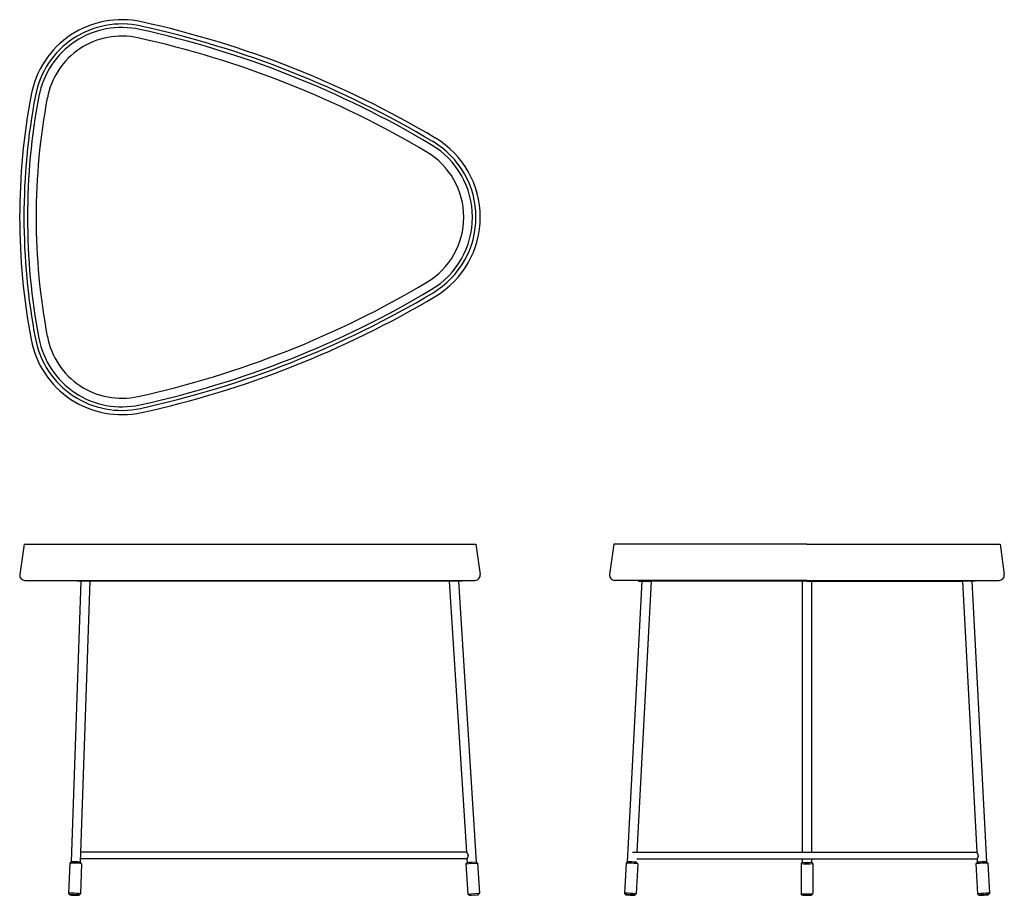
# Model space of a CAD drawing. Units: millimetres. Extents: x 20137 to 21634, y -1310 to 20.
import ezdxf

# ---------------------------------------------------------------- set-up
doc = ezdxf.new("R2010")
doc.units = ezdxf.units.MM

msp = doc.modelspace()

# ---------------------------------------------------------------- linework, layer by layer
for p, q in [((20144, -776.5), (20137.5, -822.4)), ((20161.3, -776.5), (20321, -776.5)), ((20321, -776.5), (20765.7, -776.5)), ((20765.7, -776.5), (20830.9, -776.5)), ((20830.9, -776.5), (20837.4, -822.4)), ((21040.4, -776.5), (21034, -822.4)), ((21149.1, -776.5), (21040.4, -776.5)), ((21333.9, -776.5), (21149.1, -776.5)), ((21333.9, -776.5), (21518.7, -776.5)), ((21518.7, -776.5), (21627.4, -776.5)), ((21627.4, -776.5), (21633.8, -822.4)), ((20162.8, -831.5), (20320.7, -831.5)), ((20230.3, -832.5), (20215.5, -1259.3)), ((20230.3, -832.5), (20215.5, -1259.3)), ((20247.7, -832.5), (20224.8, -832.5)), ((20244.3, -832.8), (20229.5, -1259.8)), ((20405, -832.5), (20247.7, -832.5)), ((20320.7, -831.5), (20765, -831.5)), ((20797.5, -832.5), (20405, -832.5)), ((20765, -831.5), (20829.4, -831.5)), ((20790.4, -832.5), (20816.4, -1244.5)), ((20804.5, -832.5), (20831.3, -1259.1)), ((21149.3, -831.5), (21041.9, -831.5)), ((21061.1, -1259.2), (21083.5, -832.5)), ((21075.9, -1244.5), (21097.5, -832.5)), ((21333.9, -832.5), (21097.4, -832.5)), ((21333.9, -831.5), (21149.3, -831.5)), ((21326.9, -832.5), (21326.9, -1244.5)), ((21333.9, -831.5), (21518.4, -831.5)), ((21333.9, -832.5), (21570.4, -832.5)), ((21340.9, -832.5), (21340.9, -1244.5)), ((21518.4, -831.5), (21625.9, -831.5)), ((21570.3, -832.5), (21591.9, -1244.5)), ((21584.3, -832.5), (21606.7, -1259.2)), ((20817, -1254.5), (20229.7, -1254.5)), ((20816.4, -1244.5), (20230, -1244.5)), ((21068.6, -1244.5), (21333.9, -1244.5)), ((21075.3, -1254.5), (21333.9, -1254.5)), ((21333.9, -1244.5), (21591.9, -1244.5)), ((21333.9, -1254.5), (21592.4, -1254.5)), ((20213.4, -1261.2), (20211.8, -1307.1)), ((20213.4, -1261.2), (20211.8, -1307.1)), ((20231.4, -1261.9), (20229.8, -1307.8)), ((20815.5, -1262.1), (20818.3, -1308)), ((20833.4, -1261), (20836.3, -1306.9)), ((21059, -1261.1), (21056.6, -1307)), ((21077, -1262), (21074.5, -1307.9)), ((21324.9, -1261.5), (21324.9, -1307.4)), ((21342.9, -1261.5), (21342.9, -1307.4)), ((21590.8, -1262), (21593.2, -1307.9)), ((21608.8, -1261.1), (21611.2, -1307))]:
    msp.add_line(p, q)
at = {"ltscale": 0.433628}
msp.add_line((20144, -776.5), (20161.3, -776.5), dxfattribs=at)
at = {"ltscale": 0.432985}
msp.add_line((20145.4, -831.5), (20162.8, -831.5), dxfattribs=at)
at = {"ltscale": 0.025}
for p, q in [((20224.8, -832.5), (20224.8, -831.5)), ((20224.8, -831.5), (20224.8, -832.5)), ((20405, -832.5), (20405, -831.5)), ((20810, -832.5), (20810, -831.5)), ((21078, -831.5), (21078, -832.5)), ((21589.8, -832.5), (21589.8, -831.5))]:
    msp.add_line(p, q, dxfattribs=at)
at = {"ltscale": 0.35021}
msp.add_line((20244.3, -832.5), (20230.3, -832.5), dxfattribs=at)
at = {"ltscale": 0.006065}
msp.add_line((20244.3, -832.8), (20244.3, -832.5), dxfattribs=at)
at = {"ltscale": 0.175346}
for p, q in [((20797.5, -832.5), (20790.4, -832.5)), ((20804.5, -832.5), (20797.5, -832.5))]:
    msp.add_line(p, q, dxfattribs=at)
at = {"ltscale": 0.3125}
msp.add_line((20810, -832.5), (20797.5, -832.5), dxfattribs=at)
at = {"ltscale": 0.484844}
for p, q in [((21078, -832.5), (21097.4, -832.5)), ((21589.8, -832.5), (21570.4, -832.5))]:
    msp.add_line(p, q, dxfattribs=at)
at = {"ltscale": 0.024996}
msp.add_line((21333.9, -831.5), (21333.9, -832.5), dxfattribs=at)
at = {"ltscale": 0.136253}
msp.add_line((20817, -1254.5), (20817.3, -1260), dxfattribs=at)
at = {"ltscale": 0.124989}
for p, q in [((21326.9, -1254.5), (21326.9, -1259.5)), ((21340.9, -1254.5), (21340.9, -1259.5))]:
    msp.add_line(p, q, dxfattribs=at)
at = {"ltscale": 0.134418}
msp.add_line((21592.4, -1254.5), (21592.7, -1259.9), dxfattribs=at)
at = {"ltscale": 0.070516}
for p, q in [((20215.5, -1259.3), (20213.4, -1261.2)), ((20229.5, -1259.8), (20231.4, -1261.8)), ((20213.8, -1309.2), (20211.8, -1307.2)), ((20213.8, -1309.2), (20211.8, -1307.2)), ((20227.7, -1309.7), (20229.8, -1307.8))]:
    msp.add_line(p, q, dxfattribs=at)
at = {"ltscale": 0.070176}
msp.add_line((20215.5, -1259.3), (20213.4, -1261.2), dxfattribs=at)
at = {"ltscale": 0.070711}
for p, q in [((20817.3, -1260), (20815.5, -1262.1)), ((20831.3, -1259.1), (20833.4, -1261)), ((20820.5, -1309.9), (20818.3, -1308)), ((20834.4, -1309), (20836.3, -1306.9))]:
    msp.add_line(p, q, dxfattribs=at)
at = {"ltscale": 0.119958}
for p, q in [((20815.5, -1262.1), (20820.2, -1261.8)), ((20818.3, -1308), (20823.1, -1307.7))]:
    msp.add_line(p, q, dxfattribs=at)
at = {"ltscale": 0.175}
for p, q in [((20817.3, -1260), (20824.3, -1259.5)), ((20824.3, -1259.5), (20831.3, -1259.1))]:
    msp.add_line(p, q, dxfattribs=at)
at = {"ltscale": 0.0933}
for p, q in [((20817.3, -1260), (20821, -1259.7)), ((20820.5, -1309.9), (20824.2, -1309.7))]:
    msp.add_line(p, q, dxfattribs=at)
at = {"ltscale": 0.330042}
for p, q in [((20820.2, -1261.8), (20833.4, -1261)), ((20823.1, -1307.7), (20836.3, -1306.9))]:
    msp.add_line(p, q, dxfattribs=at)
at = {"ltscale": 0.2567}
for p, q in [((20821, -1259.7), (20831.3, -1259.1)), ((20824.2, -1309.7), (20834.4, -1309))]:
    msp.add_line(p, q, dxfattribs=at)
at = {"ltscale": 0.070626}
for p, q in [((21061.1, -1259.2), (21059, -1261.1)), ((21075.1, -1259.9), (21076.9, -1262)), ((21592.7, -1259.9), (21590.8, -1262)), ((21606.7, -1259.2), (21608.8, -1261.1)), ((21058.5, -1309.1), (21056.6, -1307)), ((21072.4, -1309.8), (21074.5, -1307.9)), ((21595.3, -1309.8), (21593.2, -1307.9)), ((21609.3, -1309.1), (21611.2, -1307))]:
    msp.add_line(p, q, dxfattribs=at)
at = {"ltscale": 0.069942}
msp.add_line((21326.9, -1259.5), (21324.9, -1261.5), dxfattribs=at)
at = {"ltscale": 0.069941}
msp.add_line((21340.9, -1259.5), (21342.9, -1261.5), dxfattribs=at)
at = {"ltscale": 0.070431}
for p, q in [((21326.9, -1309.5), (21324.9, -1307.5)), ((21340.9, -1309.5), (21342.9, -1307.5))]:
    msp.add_line(p, q, dxfattribs=at)
for centre, radius, start, end in [((20292.5, -119.8), 140, 77.6543, 169.2778), ((20001.7, -1448.4), 1500, 59.2301, 77.6543), ((20292.5, -119.8), 133.5, 77.6543, 169.2778), ((20292.5, -119.8), 128.1, 77.6543, 169.2778), ((20001.7, -1448.4), 1488.1, 59.2301, 77.6543), ((20001.7, -1448.4), 1493.5, 59.2301, 77.6543), ((20292.5, -119.8), 115, 77.6543, 169.2778), ((20001.7, -1448.4), 1475, 59.2301, 77.6543), ((21137.4, -279.8), 1000, 169.2778, 190.7222), ((21137.4, -279.8), 993.5, 169.2778, 190.7222), ((21137.4, -279.8), 988.1, 169.2778, 190.7222), ((21137.4, -279.8), 975, 169.2778, 180), ((20697.4, -279.8), 140, 300.7699, 59.2301), ((20697.4, -279.8), 128.1, 300.7699, 59.2301), ((20697.4, -279.8), 133.5, 300.7699, 59.2301), ((20697.4, -279.8), 115, 0, 59.2301), ((21137.4, -279.8), 975, 180, 190.7222), ((20697.4, -279.8), 115, 300.7699, 0), ((20001.7, 888.7), 1475, 282.3457, 300.7699), ((20001.7, 888.7), 1488.1, 282.3457, 300.7699), ((20001.7, 888.7), 1493.5, 282.3457, 300.7699), ((20001.7, 888.7), 1500, 282.3457, 300.7699), ((20292.5, -439.8), 128.1, 190.7222, 282.3457), ((20292.5, -439.8), 115, 190.7222, 282.3457), ((20292.5, -439.8), 140, 190.7222, 282.3457), ((20292.5, -439.8), 133.5, 190.7222, 282.3457), ((20145.4, -823.5), 8, 172, 270), ((20829.4, -823.5), 8, 270, 8), ((21041.9, -823.5), 8, 172, 270), ((21625.9, -823.5), 8, 270, 8)]:
    msp.add_arc(centre, radius, start, end)
for centre, major_axis, ratio, start_param, end_param in [((20222.4, -1261.5), (-8.99, 0.31), 0.05236, 3.194113, 6.230672), ((20222.4, -1261.5), (-8.99, 0.31), 0.05236, 6.230672, 6.283192), ((20222.4, -1261.5), (-8.99, 0.31), 0.05236, 6.230681, 6.28321), ((20222.5, -1259.5), (-7, 0.24), 0.05236, 3.194058, 6.230732), ((20222.5, -1259.5), (-7, 0.24), 0.05236, 3.194116, 6.230675), ((20222.4, -1261.5), (-8.99, 0.31), 0.05236, 3.141599, 3.194113), ((21068, -1261.5), (-8.99, 0.47), 0.034617, 3.17628, 6.248485), ((21068, -1261.5), (-8.99, 0.47), 0.034617, 6.248485, 6.283166), ((21068.1, -1259.5), (6.99, -0.37), 0.034617, 1.572097, 3.141584), ((21068.1, -1259.5), (-6.99, 0.37), 0.034617, 3.176268, 6.248472), ((21068.1, -1259.5), (6.99, -0.37), 0.034617, 6.283177, 7.855283), ((21068, -1261.5), (-8.99, 0.47), 0.034617, 3.141574, 3.17628), ((21333.9, -1261.5), (-9, 0), 0.062769, 0.000016, 3.141609), ((21333.9, -1261.5), (-9, 0), 0.062769, 6.220201, 6.283202), ((21333.9, -1259.5), (-7, 0), 0.062769, 6.283185, 9.424778), ((21333.9, -1259.5), (-7, 0), 0.062769, 6.281889, 9.426128), ((21333.9, -1261.5), (-9, 0), 0.062769, 3.141609, 3.204598), ((21599.8, -1261.5), (-8.99, -0.47), 0.034617, 3.176287, 6.248492), ((21599.8, -1261.5), (-8.99, -0.47), 0.034617, 6.248492, 6.283186), ((21599.7, -1259.5), (-6.99, -0.37), 0.034617, 3.141601, 6.283194), ((21599.7, -1259.5), (-6.99, -0.37), 0.034617, 3.176287, 6.248493), ((21599.8, -1261.5), (-8.99, -0.47), 0.034617, 3.141594, 3.176287), ((20220.8, -1307.4), (-8.99, 0.31), 0.05236, 3.141635, 6.283149), ((20220.8, -1307.4), (-8.99, 0.31), 0.05236, 6.283149, 6.335709), ((20220.8, -1307.4), (-8.99, 0.31), 0.05236, 6.283155, 6.335728), ((20220.8, -1307.4), (-8.99, 0.31), 0.05236, 0.052543, 0.056918), ((20220.8, -1309.4), (-7, 0.24), 0.05236, 5.205354, 6.335709), ((20220.8, -1309.4), (-7, 0.24), 0.05236, 0.052523, 3.089083), ((20220.8, -1309.4), (-7, 0.24), 0.05236, 0.052543, 1.087621), ((20220.8, -1309.4), (-7, 0.24), 0.05236, 3.089083, 5.205354), ((20220.8, -1309.4), (-7, 0.24), 0.05236, 1.087621, 3.089099), ((20220.8, -1309.4), (-2.75, 0.1), 0.05236, 4.205354, 6.283135), ((20220.8, -1309.4), (-2.75, 0.1), 0.05236, 6.283135, 9.424727), ((20220.8, -1309.4), (-2.75, 0.1), 0.05236, 3.141542, 4.205354), ((20220.8, -1307.4), (-8.99, 0.31), 0.05236, 3.089083, 3.141635), ((21065.6, -1307.4), (-8.99, 0.47), 0.034617, 3.141623, 6.283144), ((21065.6, -1307.4), (-8.99, 0.47), 0.034617, 6.283144, 6.317861), ((21065.5, -1309.4), (-6.99, 0.37), 0.034617, 3.626584, 6.317861), ((21065.5, -1309.4), (-6.99, 0.37), 0.034617, 0.034675, 3.10688), ((21065.5, -1309.4), (-2.75, 0.14), 0.034617, 3.14152, 6.283112), ((21065.5, -1309.4), (-2.75, 0.14), 0.034617, 6.283112, 8.909769), ((21065.5, -1309.4), (-2.75, 0.14), 0.034617, 2.626584, 3.14152), ((21065.5, -1309.4), (-6.99, 0.37), 0.034617, 3.10688, 3.626584), ((21065.6, -1307.4), (-8.99, 0.47), 0.034617, 3.10688, 3.141623), ((21333.9, -1307.4), (-9, 0), 0.062769, 6.283156, 6.346197), ((21333.9, -1307.4), (-9, 0), 0.062769, 0.063012, 3.078614), ((21333.9, -1309.4), (-7, 0), 0.062769, 0.063012, 2.655862), ((21333.9, -1309.4), (-7, 0), 0.062769, 2.655862, 3.078614), ((21333.9, -1307.4), (-9, 0), 0.062769, 3.078614, 3.141636), ((21602.2, -1307.4), (-8.99, -0.47), 0.034617, 3.141629, 6.28315), ((21602.2, -1307.4), (-8.99, -0.47), 0.034617, 6.28315, 6.31788), ((21602.3, -1309.4), (-6.99, -0.37), 0.034617, 3.632742, 6.31788), ((21602.3, -1309.4), (-6.99, -0.37), 0.034617, 0.034695, 3.1069), ((21602.3, -1309.4), (-2.75, -0.14), 0.034617, 3.141537, 6.283129), ((21602.3, -1309.4), (-2.75, -0.14), 0.034617, 6.283129, 8.915927), ((21602.3, -1309.4), (-2.75, -0.14), 0.034617, 2.632742, 3.141537), ((21602.3, -1309.4), (-6.99, -0.37), 0.034617, 3.1069, 3.632742), ((21602.2, -1307.4), (-8.99, -0.47), 0.034617, 3.1069, 3.141629)]:
    msp.add_ellipse(centre, major_axis=major_axis, ratio=ratio, start_param=start_param, end_param=end_param)
for points, knots in [([(20816.4, -1244.5), (20816.4, -1244.6), (20816.4, -1244.6), (20816.5, -1244.7), (20816.5, -1244.8), (20816.6, -1244.8), (20816.6, -1244.9), (20816.9, -1245.3), (20817.3, -1245.8), (20817.6, -1246.2), (20818, -1247), (20818.4, -1247.8), (20818.5, -1248.1), (20818.6, -1248.5), (20818.7, -1249), (20818.7, -1249.2), (20818.8, -1249.4), (20818.8, -1249.5)], [0, 0, 0, 0, 0, 0, 0.192632, 0.192632, 0.192632, 1.986905, 1.986905, 1.986905, 7.24025, 7.24025, 7.24025, 10.047308, 10.047308, 10.047308, 11.580136, 11.580136, 11.580136, 11.580136, 11.580136, 11.580136]), ([(20818.8, -1249.5), (20818.8, -1250), (20818.8, -1250.5), (20818.7, -1251), (20818.4, -1252), (20818, -1252.9), (20817.7, -1253.3), (20817.4, -1253.8), (20817.2, -1254.2), (20817.2, -1254.3), (20817.1, -1254.4), (20817.1, -1254.4), (20817, -1254.5), (20817, -1254.5), (20817, -1254.5)], [0, 0, 0, 0, 0, 0, 4.19582, 4.19582, 4.19582, 9.445296, 9.445296, 9.445296, 11.155956, 11.155956, 11.155956, 11.322984, 11.322984, 11.322984, 11.322984, 11.322984, 11.322984]), ([(21594.3, -1249.5), (21594.3, -1249.2), (21594.2, -1248.9), (21594.2, -1248.6), (21594, -1247.8), (21593.7, -1247.1), (21593.4, -1246.7), (21593, -1246), (21592.6, -1245.4), (21592.4, -1245.2), (21592.2, -1244.8), (21592, -1244.6), (21591.9, -1244.6), (21591.9, -1244.5), (21591.9, -1244.5)], [0, 0, 0, 0, 0, 0, 2.864686, 2.864686, 2.864686, 7.019033, 7.019033, 7.019033, 10.895339, 10.895339, 10.895339, 13.149365, 13.149365, 13.149365, 13.149365, 13.149365, 13.149365]), ([(21594.3, -1249.5), (21594.3, -1249.9), (21594.3, -1250.2), (21594.2, -1250.5), (21594, -1251.4), (21593.7, -1252.2), (21593.5, -1252.7), (21593, -1253.5), (21592.7, -1254.1), (21592.5, -1254.4), (21592.4, -1254.5), (21592.4, -1254.5), (21592.4, -1254.5), (21592.4, -1254.5), (21592.4, -1254.5)], [0, 0, 0, 0, 0, 0, 2.759121, 2.759121, 2.759121, 8.032564, 8.032564, 8.032564, 12.401838, 12.401838, 12.401838, 12.640931, 12.640931, 12.640931, 12.640931, 12.640931, 12.640931])]:
    msp.add_open_spline(points, degree=5, knots=knots)

doc.saveas('drawing.dxf')
